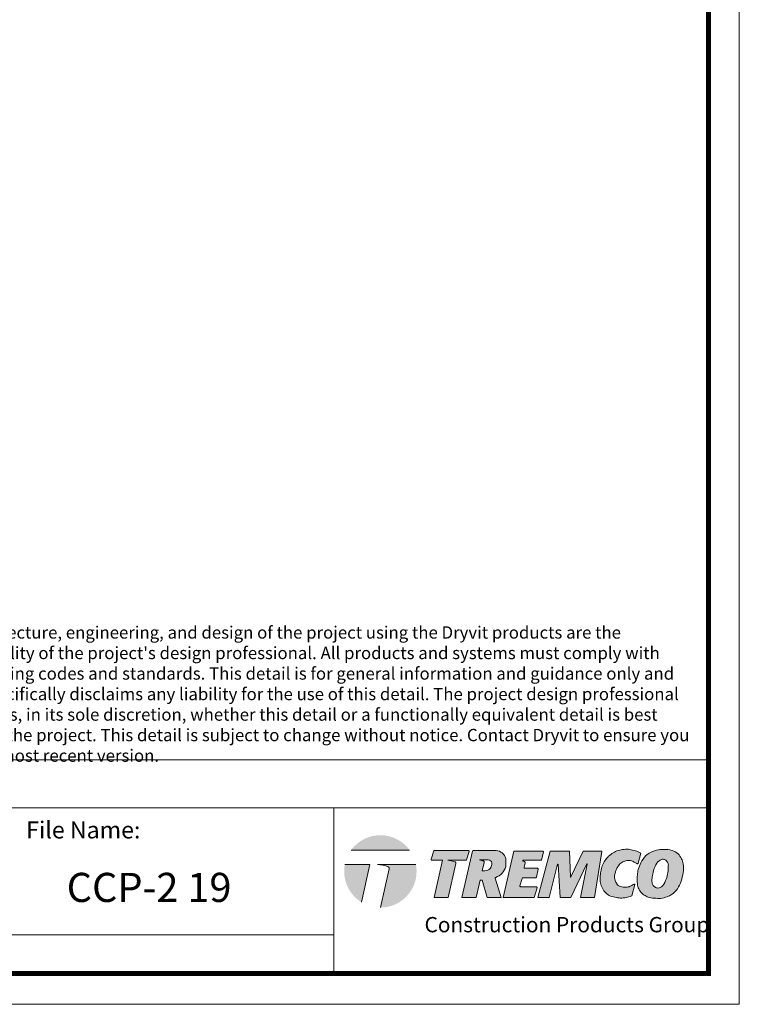
# Model space of a CAD drawing. Units: inches. Extents: x -111.7 to -26.3, y 83.4 to 118.4.
# Drawn here: x -106.5 to -103.6, y 83.8 to 87.8 of the extents above; entities that cross this region are included whole.
import ezdxf

# ---------------------------------------------------------------- set-up
doc = ezdxf.new("R2010")
doc.units = ezdxf.units.IN
doc.header["$MEASUREMENT"] = 0
doc.layers.add('3- Titleblock', color=7, linetype='CONTINUOUS', lineweight=13)
doc.layers.add('6 - Border', color=7, linetype='CONTINUOUS', lineweight=13, plot=False)
doc.styles.add('02TREMCO', font='sanss___.ttf', dxfattribs={"height": 0.125})
doc.styles.add('0TREMCO', font='sanss___.ttf', dxfattribs={"height": 0.125})
doc.styles.add('2020Tremco', font='sanss___.ttf', dxfattribs={"height": 0.09375})

# ---------------------------------------------------------------- blocks, each defined once
blk = doc.blocks.new('2021 Tremco CPG Logo')
at = {"layer": '3- Titleblock', "lineweight": 30, "ltscale": 0.4}
h = blk.add_hatch(color=256, dxfattribs=at)
h.dxf.hatch_style = 1
h.set_gradient(color1=(9, 8, 6), color2=(9, 8, 6))
h.paths.add_polyline_path([(0.0869, 0.4985), (0.3659, 0.4985, 0.50954)])
h = blk.add_hatch(color=256, dxfattribs=at)
h.dxf.hatch_style = 1
h.set_gradient(color1=(9, 8, 6), color2=(9, 8, 6))
h.paths.add_polyline_path([(0.5859, 0.4348, 0.385081), (0.5816, 0.4423, 0.049865), (0.547, 0.45), (0.6329, 0.45, 0.328474), (0.6364, 0.4526), (0.6488, 0.4925, 0.505487), (0.6453, 0.4973), (0.4841, 0.4973, 0.328474), (0.4806, 0.4947), (0.4682, 0.4548, 0.505487), (0.4718, 0.45), (0.522, 0.45), (0.482, 0.273), (0.5493, 0.273)])
h = blk.add_hatch(color=256, dxfattribs=at)
h.dxf.hatch_style = 1
h.set_gradient(color1=(9, 8, 6), color2=(9, 8, 6))
h.paths.add_polyline_path([(0.7009, 0.356), (0.7109, 0.356), (0.7351, 0.273), (0.8015, 0.273), (0.7731, 0.3653), (0.7731, 0.3652, -0.32652), (0.7757, 0.3687, 0.262261), (0.8233, 0.4198, 0.05919), (0.8234, 0.4207), (0.8234, 0.458, 0.064405), (0.8232, 0.4589, 0.320814), (0.7778, 0.4966), (0.6682, 0.4966, 0.35049), (0.6646, 0.4937), (0.6147, 0.273), (0.6822, 0.273)])
edge = h.paths.add_edge_path(flags=16)
edge.add_line((0.7119, 0.3996), (0.7209, 0.4394))
edge.add_arc((0.7146, 0.4408), 0.00643, 347.4056, 431.6486)
edge.add_arc((0.6604, 0.2777), 0.1783, 71.6342, 77.7179)
edge.add_line((0.6984, 0.4519), (0.7347, 0.4519))
edge.add_spline(control_points=[(0.7347, 0.4519), (0.7385, 0.4519), (0.7463, 0.452), (0.7573, 0.4439), (0.7569, 0.4277), (0.7512, 0.4058), (0.7335, 0.4019), (0.7233, 0.3996)], knot_values=[0, 0, 0, 0, 0.010655, 0.021398, 0.033705, 0.05305, 0.079677, 0.079677, 0.079677, 0.079677], degree=3, periodic=0)
edge.add_line((0.7233, 0.3996), (0.7119, 0.3996))
h = blk.add_hatch(color=256, dxfattribs=at)
h.dxf.hatch_style = 1
h.set_gradient(color1=(9, 8, 6), color2=(9, 8, 6))
h.paths.add_polyline_path([(0.9785, 0.4076, 0.480943), (0.9749, 0.4121), (0.9142, 0.4121, -0.499892), (0.9107, 0.4168), (0.9165, 0.4368, 0.385081), (0.9123, 0.4443, 0.009852), (0.9055, 0.4464, -0.868459), (0.9061, 0.45), (0.9909, 0.45, 0.35049), (0.9945, 0.4529), (1.0027, 0.4892, 0.480943), (0.9991, 0.4937), (0.8615, 0.4937), (0.8116, 0.273), (0.9592, 0.273), (0.9727, 0.3195, 0.499892), (0.9692, 0.3242), (0.8948, 0.3242, -0.499892), (0.8913, 0.3289), (0.9015, 0.3639, -0.333429), (0.905, 0.3665), (0.9662, 0.3665, 0.35049), (0.9698, 0.3694)])
h = blk.add_hatch(color=256, dxfattribs=at)
h.dxf.hatch_style = 1
h.set_gradient(color1=(9, 8, 6), color2=(9, 8, 6))
h.paths.add_polyline_path([(1.2102, 0.4329, -0.882167), (1.212, 0.4324), (1.1803, 0.273), (1.2465, 0.273), (1.2817, 0.4927, 0.461555), (1.2808, 0.4937), (1.1927, 0.4937, 0.28897), (1.1919, 0.4932), (1.1334, 0.3707, -0.781405), (1.1316, 0.3711), (1.1264, 0.4928, 0.401724), (1.1255, 0.4937), (1.0354, 0.4937, 0.339695), (1.0345, 0.493), (0.9757, 0.273), (1.0304, 0.273), (1.0705, 0.4314, -0.856145), (1.0724, 0.4312), (1.0821, 0.273), (1.1337, 0.273)])
h = blk.add_hatch(color=256, dxfattribs=at)
h.dxf.hatch_style = 1
h.set_gradient(color1=(9, 8, 6), color2=(9, 8, 6))
edge = h.paths.add_edge_path()
edge.add_spline(control_points=[(1.4375, 0.3361), (1.4363, 0.336), (1.4302, 0.3351), (1.4195, 0.3273), (1.4023, 0.3204), (1.381, 0.3219), (1.3589, 0.3268), (1.3483, 0.3448), (1.3414, 0.3626), (1.3408, 0.3795), (1.3462, 0.3949), (1.3514, 0.4085), (1.3596, 0.4258), (1.3752, 0.4402), (1.3956, 0.4485), (1.4168, 0.4503), (1.4343, 0.4425), (1.444, 0.4368), (1.4483, 0.4342)], knot_values=[0.005291, 0.005291, 0.005291, 0.005291, 0.009181, 0.025367, 0.04711, 0.06819, 0.094633, 0.115983, 0.132064, 0.157483, 0.168275, 0.185241, 0.204971, 0.230086, 0.252164, 0.276244, 0.296835, 0.313124, 0.313124, 0.313124, 0.313124], degree=3, periodic=0)
edge.add_arc((1.4502, 0.4374), 0.00368, 242.6151, 344.7211)
edge.add_line((1.4538, 0.4364), (1.4667, 0.4837))
edge.add_arc((1.4658, 0.4839), 0.000921, 344.7211, 426.0569)
edge.add_line((1.4662, 0.4847), (1.4599, 0.4875))
edge.add_line((1.4599, 0.4875), (1.4536, 0.4902))
edge.add_line((1.4536, 0.4902), (1.4473, 0.4928))
edge.add_line((1.4473, 0.4928), (1.4409, 0.4952))
edge.add_line((1.4409, 0.4952), (1.4345, 0.4973))
edge.add_line((1.4345, 0.4973), (1.4279, 0.4991))
edge.add_line((1.4279, 0.4991), (1.4212, 0.5006))
edge.add_line((1.4212, 0.5006), (1.4144, 0.5017))
edge.add_line((1.4144, 0.5017), (1.4076, 0.5024))
edge.add_line((1.4076, 0.5024), (1.4007, 0.5027))
edge.add_line((1.4007, 0.5027), (1.3937, 0.5026))
edge.add_line((1.3937, 0.5026), (1.3868, 0.5022))
edge.add_line((1.3868, 0.5022), (1.3799, 0.5014))
edge.add_line((1.3799, 0.5014), (1.3731, 0.5002))
edge.add_line((1.3731, 0.5002), (1.3663, 0.4987))
edge.add_line((1.3663, 0.4987), (1.3597, 0.4968))
edge.add_line((1.3597, 0.4968), (1.3532, 0.4945))
edge.add_line((1.3532, 0.4945), (1.3468, 0.4919))
edge.add_line((1.3468, 0.4919), (1.3407, 0.4889))
edge.add_line((1.3407, 0.4889), (1.3347, 0.4856))
edge.add_line((1.3347, 0.4856), (1.3289, 0.4819))
edge.add_line((1.3289, 0.4819), (1.3234, 0.4779))
edge.add_line((1.3234, 0.4779), (1.3181, 0.4736))
edge.add_line((1.3181, 0.4736), (1.313, 0.469))
edge.add_line((1.313, 0.469), (1.3082, 0.4641))
edge.add_line((1.3082, 0.4641), (1.3037, 0.4589))
edge.add_line((1.3037, 0.4589), (1.2995, 0.4535))
edge.add_line((1.2995, 0.4535), (1.2956, 0.4479))
edge.add_line((1.2956, 0.4479), (1.2921, 0.4421))
edge.add_line((1.2921, 0.4421), (1.2889, 0.436))
edge.add_line((1.2889, 0.436), (1.286, 0.4298))
edge.add_line((1.286, 0.4298), (1.2835, 0.4235))
edge.add_line((1.2835, 0.4235), (1.2813, 0.417))
edge.add_line((1.2813, 0.417), (1.2793, 0.4105))
edge.add_line((1.2793, 0.4105), (1.2777, 0.4038))
edge.add_line((1.2777, 0.4038), (1.2762, 0.3971))
edge.add_line((1.2762, 0.3971), (1.275, 0.3903))
edge.add_line((1.275, 0.3903), (1.2741, 0.3835))
edge.add_line((1.2741, 0.3835), (1.2734, 0.3766))
edge.add_line((1.2734, 0.3766), (1.273, 0.3698))
edge.add_line((1.273, 0.3698), (1.2729, 0.363))
edge.add_line((1.2729, 0.363), (1.2732, 0.3562))
edge.add_line((1.2732, 0.3562), (1.2739, 0.3494))
edge.add_line((1.2739, 0.3494), (1.275, 0.3427))
edge.add_line((1.275, 0.3427), (1.2765, 0.336))
edge.add_line((1.2765, 0.336), (1.2785, 0.3295))
edge.add_line((1.2785, 0.3295), (1.2809, 0.3231))
edge.add_line((1.2809, 0.3231), (1.2838, 0.3169))
edge.add_line((1.2838, 0.3169), (1.2872, 0.3109))
edge.add_line((1.2872, 0.3109), (1.2911, 0.3051))
edge.add_line((1.2911, 0.3051), (1.2954, 0.2997))
edge.add_line((1.2954, 0.2997), (1.3002, 0.2947))
edge.add_line((1.3002, 0.2947), (1.3053, 0.2901))
edge.add_line((1.3053, 0.2901), (1.3108, 0.2861))
edge.add_line((1.3108, 0.2861), (1.3167, 0.2827))
edge.add_line((1.3167, 0.2827), (1.3229, 0.2799))
edge.add_line((1.3229, 0.2799), (1.3293, 0.2775))
edge.add_line((1.3293, 0.2775), (1.3359, 0.2755))
edge.add_line((1.3359, 0.2755), (1.3426, 0.2739))
edge.add_line((1.3426, 0.2739), (1.3493, 0.2726))
edge.add_line((1.3493, 0.2726), (1.3562, 0.2715))
edge.add_line((1.3562, 0.2715), (1.363, 0.2708))
edge.add_line((1.363, 0.2708), (1.3698, 0.2704))
edge.add_line((1.3698, 0.2704), (1.3766, 0.2703))
edge.add_line((1.3766, 0.2703), (1.3834, 0.2707))
edge.add_line((1.3834, 0.2707), (1.3901, 0.2715))
edge.add_line((1.3901, 0.2715), (1.3968, 0.2728))
edge.add_line((1.3968, 0.2728), (1.4034, 0.2743))
edge.add_line((1.4034, 0.2743), (1.41, 0.2761))
edge.add_line((1.41, 0.2761), (1.4165, 0.2781))
edge.add_line((1.4165, 0.2781), (1.4231, 0.2802))
edge.add_arc((1.4228, 0.2811), 0.000921, 287.5294, 344.7211)
edge.add_line((1.4237, 0.2808), (1.4385, 0.335))
edge.add_arc((1.4376, 0.3352), 0.000921, 344.7211, 489.6737)
h = blk.add_hatch(color=256, dxfattribs=at)
h.dxf.hatch_style = 1
h.set_gradient(color1=(9, 8, 6), color2=(9, 8, 6))
edge = h.paths.add_edge_path()
edge.add_spline(control_points=[(1.5752, 0.5022), (1.5671, 0.5019), (1.5455, 0.501), (1.516, 0.4913), (1.4857, 0.4703), (1.4676, 0.4402), (1.4541, 0.4093), (1.4494, 0.3752), (1.4483, 0.3439), (1.4556, 0.3135), (1.4689, 0.294), (1.4868, 0.2811), (1.5093, 0.2702), (1.5382, 0.2691), (1.5701, 0.2674), (1.5958, 0.2776), (1.6211, 0.2904), (1.6437, 0.3145), (1.6603, 0.3505), (1.6689, 0.3907), (1.6724, 0.4278), (1.6611, 0.4587), (1.645, 0.4838), (1.6135, 0.5002), (1.5889, 0.5015), (1.5752, 0.5022)], knot_values=[0, 0, 0, 0, 0.022602, 0.060153, 0.084981, 0.124159, 0.156005, 0.178835, 0.219857, 0.24286, 0.264874, 0.284315, 0.303901, 0.33373, 0.364014, 0.392098, 0.409709, 0.443242, 0.481743, 0.519019, 0.558372, 0.583255, 0.609566, 0.639983, 0.677996, 0.677996, 0.677996, 0.677996], degree=3, periodic=0)
edge = h.paths.add_edge_path(flags=16)
edge.add_spline(control_points=[(1.565, 0.4541), (1.5611, 0.4523), (1.5469, 0.4458), (1.5325, 0.419), (1.5237, 0.3883), (1.5192, 0.3613), (1.5193, 0.3412), (1.5277, 0.3273), (1.5406, 0.317), (1.5651, 0.3177), (1.5842, 0.3472), (1.5928, 0.3762), (1.5979, 0.4035), (1.5973, 0.4192), (1.5988, 0.4342), (1.5913, 0.4454), (1.5821, 0.4532), (1.5724, 0.4556), (1.5676, 0.4546), (1.565, 0.4541)], knot_values=[0, 0, 0, 0, 0.011733, 0.043264, 0.07905, 0.102106, 0.119871, 0.133532, 0.146073, 0.164468, 0.194082, 0.23471, 0.251118, 0.270945, 0.278845, 0.292414, 0.30593, 0.312066, 0.319442, 0.319442, 0.319442, 0.319442], degree=3, periodic=0)
h = blk.add_hatch(color=256, dxfattribs=at)
h.dxf.hatch_style = 1
h.set_gradient(color1=(9, 8, 6), color2=(9, 8, 6))
h.paths.add_polyline_path([(0.0573, 0.4308, 0.04914), (0.054, 0.3972, 0.260752), (0.1362, 0.2503), (0.177, 0.4308)])
h = blk.add_hatch(color=256, dxfattribs=at)
h.dxf.hatch_style = 1
h.set_gradient(color1=(9, 8, 6), color2=(9, 8, 6))
h.paths.add_polyline_path([(0.3988, 0.3972, 0.04914), (0.3955, 0.4308), (0.2128, 0.4308, -0.049212), (0.2618, 0.4199, -0.406673), (0.2685, 0.4089), (0.2269, 0.2248, 0.413365)])
at = {"layer": '3- Titleblock', "lineweight": 5, "ltscale": 0.4}
for p, q in [((0.0869, 0.4985), (0.3659, 0.4985)), ((0.4841, 0.4973), (0.6453, 0.4973)), ((0.6147, 0.273), (0.6646, 0.4937)), ((0.6682, 0.4966), (0.7778, 0.4966)), ((0.8116, 0.273), (0.8615, 0.4937)), ((0.8615, 0.4937), (0.9991, 0.4937)), ((0.9757, 0.273), (1.0345, 0.493)), ((0.9945, 0.4529), (1.0027, 0.4892)), ((1.0354, 0.4937), (1.1255, 0.4937)), ((1.1316, 0.3711), (1.1264, 0.4928)), ((1.1334, 0.3707), (1.1919, 0.4932)), ((1.1927, 0.4937), (1.2808, 0.4937)), ((1.2465, 0.273), (1.2817, 0.4927)), ((0.6984, 0.4519), (0.7347, 0.4519)), ((0.7119, 0.3996), (0.7209, 0.4394)), ((0.8234, 0.458), (0.8234, 0.4207)), ((0.9909, 0.45), (0.9061, 0.45)), ((0.9107, 0.4168), (0.9165, 0.4368)), ((1.0304, 0.273), (1.0705, 0.4314)), ((1.0821, 0.273), (1.0724, 0.4312)), ((1.1337, 0.273), (1.2102, 0.4329)), ((1.1803, 0.273), (1.212, 0.4324)), ((0.7119, 0.3996), (0.7233, 0.3996)), ((0.9142, 0.4121), (0.9749, 0.4121)), ((0.9698, 0.3694), (0.9785, 0.4076)), ((0.6822, 0.273), (0.7009, 0.356)), ((0.7009, 0.356), (0.7109, 0.356)), ((0.7109, 0.356), (0.7351, 0.273)), ((0.7731, 0.3652), (0.7731, 0.3658)), ((0.7733, 0.3648), (0.8015, 0.273)), ((0.8913, 0.3289), (0.9015, 0.3639)), ((0.9662, 0.3665), (0.905, 0.3665)), ((0.9692, 0.3242), (0.8948, 0.3242)), ((0.9592, 0.273), (0.9727, 0.3195)), ((0.482, 0.273), (0.5493, 0.273)), ((0.6147, 0.273), (0.6822, 0.273)), ((0.7351, 0.273), (0.8015, 0.273)), ((0.8116, 0.273), (0.9592, 0.273)), ((0.9757, 0.273), (1.0304, 0.273)), ((1.0821, 0.273), (1.1337, 0.273)), ((1.1803, 0.273), (1.2465, 0.273))]:
    blk.add_line(p, q, dxfattribs=at)
for points in [[(0.4806, 0.4947), (0.4682, 0.4548, 0.505487), (0.4718, 0.45), (0.522, 0.45), (0.482, 0.273)], [(0.5493, 0.273), (0.5859, 0.4348, 0.365091), (0.5821, 0.4421, 0.050519), (0.547, 0.45), (0.6329, 0.45, 0.328474), (0.6364, 0.4526), (0.6488, 0.4925)], [(1.4538, 0.4364), (1.4667, 0.4837, 0.369989), (1.4662, 0.4847), (1.4599, 0.4875), (1.4536, 0.4902), (1.4473, 0.4928), (1.4409, 0.4952), (1.4345, 0.4973), (1.4279, 0.4991), (1.4212, 0.5006), (1.4144, 0.5017), (1.4076, 0.5024), (1.4007, 0.5027), (1.3937, 0.5026), (1.3868, 0.5022), (1.3799, 0.5014), (1.3731, 0.5002), (1.3663, 0.4987), (1.3597, 0.4968), (1.3532, 0.4945), (1.3468, 0.4919), (1.3407, 0.4889), (1.3347, 0.4856), (1.3289, 0.4819), (1.3234, 0.4779), (1.3181, 0.4736), (1.313, 0.469), (1.3082, 0.4641), (1.3037, 0.4589), (1.2995, 0.4535), (1.2956, 0.4479), (1.2921, 0.4421), (1.2889, 0.436), (1.286, 0.4298), (1.2835, 0.4235), (1.2813, 0.417), (1.2793, 0.4105), (1.2777, 0.4038), (1.2762, 0.3971), (1.275, 0.3903), (1.2741, 0.3835), (1.2734, 0.3766), (1.273, 0.3698), (1.2729, 0.363), (1.2732, 0.3562), (1.2739, 0.3494), (1.275, 0.3427), (1.2765, 0.336), (1.2785, 0.3295), (1.2809, 0.3231), (1.2838, 0.3169), (1.2872, 0.3109), (1.2911, 0.3051), (1.2954, 0.2997), (1.3002, 0.2947), (1.3053, 0.2901), (1.3108, 0.2861), (1.3167, 0.2827), (1.3229, 0.2799), (1.3293, 0.2775), (1.3359, 0.2755), (1.3426, 0.2739), (1.3493, 0.2726), (1.3562, 0.2715), (1.363, 0.2708), (1.3698, 0.2704), (1.3766, 0.2703), (1.3834, 0.2707), (1.3901, 0.2715), (1.3968, 0.2728), (1.4034, 0.2743), (1.41, 0.2761), (1.4165, 0.2781), (1.4231, 0.2802, 0.254218), (1.4237, 0.2808), (1.4385, 0.335, 0.532966), (1.4375, 0.3361)], [(0.2269, 0.2248), (0.2685, 0.4089, 0.365091), (0.2631, 0.4195, 0.050519), (0.2128, 0.4308), (0.3955, 0.4308)]]:
    blk.add_lwpolyline(points, format="xyb", dxfattribs=at)
blk.add_lwpolyline([(0.0573, 0.4308), (0.177, 0.4308), (0.1362, 0.2503)], dxfattribs=at)
for centre, radius, start, end in [((0.4841, 0.4936), 0.00368, 90, 162.7361), ((0.6453, 0.4936), 0.00368, 342.7361, 90), ((0.6682, 0.4929), 0.00368, 90, 167.2603), ((0.7742, 0.446), 0.0507, 14.7401, 85.8881), ((0.9991, 0.49), 0.00368, 347.2603, 90), ((1.0354, 0.4928), 0.000921, 90, 165.0496), ((1.1255, 0.4928), 0.000921, 2.4539, 90), ((1.1927, 0.4928), 0.000921, 90, 154.4708), ((1.2808, 0.4928), 0.000921, 350.8963, 90), ((1.2808, 0.4928), 0.000921, 350.8963, 90), ((0.6604, 0.2777), 0.1783, 71.4848, 77.7179), ((0.7146, 0.4408), 0.00643, 347.2603, 67.487), ((0.8197, 0.458), 0.00368, 0, 14.7401), ((0.9061, 0.4482), 0.00184, 90, 253.8919), ((0.8561, 0.2751), 0.1783, 71.4848, 73.8919), ((0.9102, 0.4382), 0.00643, 347.2603, 67.487), ((0.9909, 0.4537), 0.00368, 270, 347.2603), ((1.0714, 0.4311), 0.000921, 3.5108, 165.784), ((1.2111, 0.4325), 0.000921, 348.7779, 154.4486), ((1.4502, 0.4374), 0.00368, 239.0952, 344.7211), ((0.7541, 0.4365), 0.0711, 287.6685, 346.4504), ((0.8197, 0.4207), 0.00368, 346.4504, 0), ((0.9142, 0.4157), 0.00368, 163.7596, 270), ((0.9749, 0.4084), 0.00368, 347.2603, 90), ((0.7768, 0.3652), 0.00368, 107.6685, 180), ((0.7768, 0.3658), 0.00368, 180, 197.0715), ((0.8948, 0.3279), 0.00368, 163.7596, 270), ((0.905, 0.3628), 0.00368, 90, 163.7596), ((0.9662, 0.3702), 0.00368, 270, 347.2603), ((1.1325, 0.3711), 0.000921, 182.4539, 334.4708), ((0.9692, 0.3205), 0.00368, 343.7596, 90)]:
    blk.add_arc(centre, radius, start, end, dxfattribs=at)
for points in [[(1.5752, 0.5022), (1.551, 0.5004), (1.5127, 0.4877), (1.4911, 0.4722), (1.4672, 0.4376), (1.4546, 0.4058), (1.4506, 0.3816), (1.4506, 0.3376), (1.4571, 0.3138), (1.4705, 0.2943), (1.4871, 0.2817), (1.5062, 0.273), (1.538, 0.269), (1.5705, 0.2697), (1.599, 0.2795), (1.6156, 0.2885), (1.6409, 0.3141), (1.659, 0.3513), (1.668, 0.3903), (1.6691, 0.4325), (1.6604, 0.4578), (1.6442, 0.4809), (1.6156, 0.4968), (1.5752, 0.5022)], [(0.7233, 0.3996), (0.7496, 0.4109), (0.7566, 0.4304), (0.7551, 0.4436), (0.7461, 0.4507), (0.7347, 0.4519)], [(1.565, 0.4541), (1.5539, 0.4482), (1.5345, 0.4204), (1.5233, 0.3837), (1.5197, 0.3592), (1.5212, 0.3402), (1.5286, 0.3275), (1.5395, 0.3196), (1.5592, 0.3198), (1.5804, 0.3436), (1.5943, 0.3849), (1.5971, 0.4023), (1.5978, 0.4236), (1.5978, 0.432), (1.5909, 0.4448), (1.5793, 0.4536), (1.5729, 0.455), (1.565, 0.4541)]]:
    blk.add_spline(points, degree=3, dxfattribs=at)
blk.add_open_spline([(1.4483, 0.4342), (1.444, 0.4368), (1.4343, 0.4425), (1.4168, 0.4503), (1.3956, 0.4485), (1.3752, 0.4402), (1.3596, 0.4258), (1.3514, 0.4085), (1.3462, 0.3949), (1.3408, 0.3795), (1.3414, 0.3626), (1.3483, 0.3448), (1.3589, 0.3268), (1.381, 0.3219), (1.4023, 0.3204), (1.4195, 0.3273), (1.4302, 0.3351), (1.4363, 0.336), (1.4375, 0.3361)], degree=3, knots=[0.0052907, 0.0052907, 0.0052907, 0.0052907, 0.0215801, 0.0421705, 0.0662511, 0.0883293, 0.1134441, 0.1331739, 0.1501403, 0.1609315, 0.1863511, 0.202432, 0.2237824, 0.2502246, 0.2713049, 0.2930481, 0.3092336, 0.3131242, 0.3131242, 0.3131242, 0.3131242], dxfattribs=at)
at = {"layer": '3- Titleblock', "ltscale": 0.4, "insert": (0.4366, 0.18), "char_height": 0.072903, "width": 1.868597, "attachment_point": 1, "style": '2020Tremco'}
blk.add_mtext('{\\fArial|b0|i1|c0|p34;Construction Products Group}', dxfattribs=at)
blk = doc.blocks.new('OPE - TB')
at = {"layer": '3- Titleblock'}
for p, q in [((0.125, 0.9931), (7.625, 0.9931)), ((0.125, 0.7981), (7.625, 0.7981)), ((6.103, 0.7985), (6.103, 0.1258)), ((6.103, 0.2826), (1.653, 0.2826))]:
    blk.add_line(p, q, dxfattribs=at)
at = {"layer": '3- Titleblock', "lineweight": 0, "const_width": 0.02}
blk.add_lwpolyline([(0.125, 10.4254), (7.625, 10.4254), (7.625, 0.125), (0.125, 0.125)], close=True, dxfattribs=at)
at = {"layer": '6 - Border', "ltscale": 0.4}
blk.add_lwpolyline([(0, 10.5504), (7.75, 10.5504), (7.75, 0), (0, 0)], close=True, dxfattribs=at)
at = {"layer": '3- Titleblock', "xscale": 0.8527614899628375, "yscale": 0.8527614899628375, "zscale": 0.8527614899628375}
blk.add_blockref('2021 Tremco CPG Logo', (6.0992, 0.2012), dxfattribs=at)
at = {"layer": '3- Titleblock', "style": '02TREMCO'}
blk.add_text('File Name:', height=0.06895, dxfattribs=at).set_placement((4.8537, 0.6738))
at = {"layer": '3- Titleblock', "insert": (4.4556, 1.5355), "char_height": 0.05, "attachment_point": 1, "style": '0TREMCO'}
blk.add_mtext_dynamic_manual_height_columns("{\\fSansSerif|b0|i1|c2|p2;The architecture, engineering, and design of the project using the Dryvit products are the responsibility of the project's design professional. All products and systems must comply with local building codes and standards. This detail is for general information and guidance only and Dryvit specifically disclaims any liability for the use of this detail. The project design professional determines, in its sole discretion, whether this detail or a functionally equivalent detail is best suited for the project. This detail is subject to change without notice. Contact Dryvit to ensure you have the most recent version.}", width=3.106775, gutter_width=0.625, heights=[0], dxfattribs=at)

msp = doc.modelspace()

# ---------------------------------------------------------------- block references
at = {"layer": '3- Titleblock'}
msp.add_blockref('OPE - TB', (-111.31474, 83.80726), dxfattribs=at)

# ---------------------------------------------------------------- texts
at = {"layer": '3- Titleblock', "style": '02TREMCO'}
msp.add_text('CCP-2 19', height=0.118362, dxfattribs=at).set_placement((-106.29652, 84.22297))

doc.saveas('drawing.dxf')
